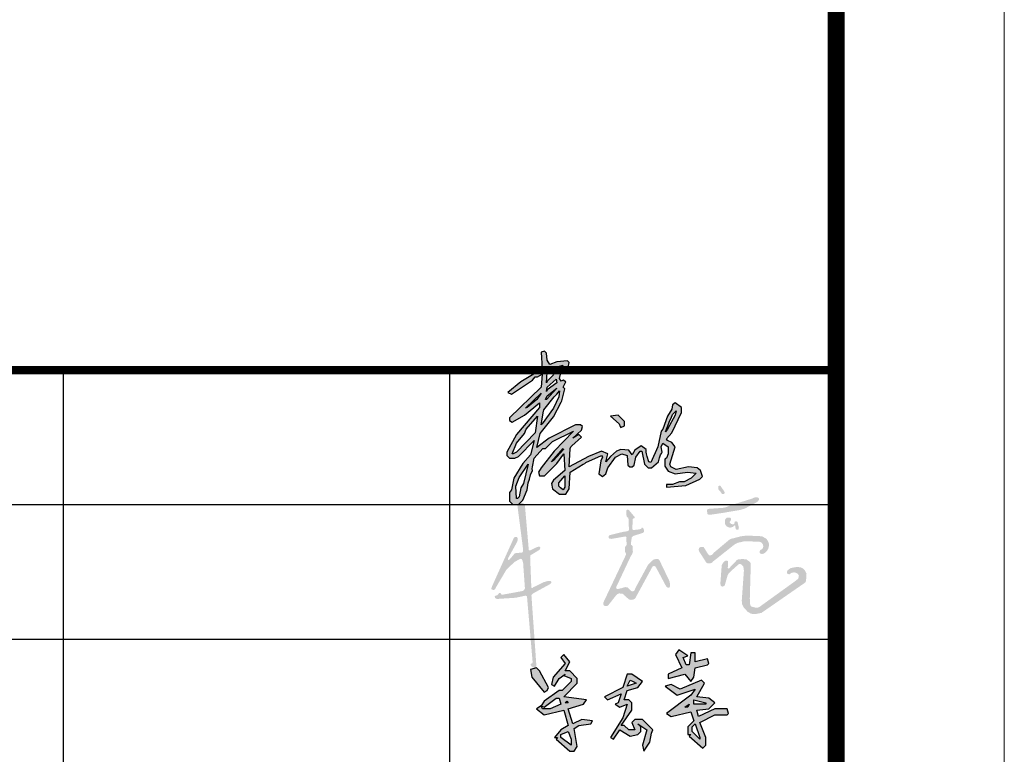
# Model space of a CAD drawing. Extents: x -529416 to 384172, y -199140 to 476095.
# Drawn here: x -405661 to -399803, y 144429 to 148800 of the extents above; entities that cross this region are included whole.
import ezdxf

# ---------------------------------------------------------------- set-up
doc = ezdxf.new("R2010")
doc.units = 0
doc.header["$LTSCALE"] = 1000
doc.header["$MEASUREMENT"] = 0
doc.layers.add('PUB_TITLE', color=4, linetype='Continuous', lineweight=18)
for name, color, linetype in [('Q', 7, 'Continuous'), ('TK', 7, 'Continuous'), ('公司图框', 7, 'Continuous')]:
    doc.layers.add(name, color=color, linetype=linetype)

# ---------------------------------------------------------------- blocks, each defined once
blk = doc.blocks.new('song')
h = blk.add_hatch(color=256)
h.paths.add_polyline_path([(621, 603), (603, 576), (639, 495), (558, 459), (558, 432), (657, 459), (693, 414), (711, 441), (720, 495), (792, 513), (801, 522), (792, 549), (720, 531), (720, 585), (693, 585), (684, 513), (666, 513), (648, 558), (675, 567)])
h.paths.add_polyline_path([(756, 423), (630, 369), (576, 396), (540, 387), (612, 333), (720, 369), (693, 333), (549, 225), (576, 207), (693, 234), (711, 180), (675, 144), (675, 99), (693, 99), (684, 90), (765, 18), (783, 36), (783, 81), (747, 171), (837, 216), (909, 216), (918, 225), (909, 252), (837, 252), (738, 207), (729, 243), (801, 252), (837, 288), (801, 315), (729, 324), (774, 405)])
h.paths.add_polyline_path([(711, 306), (783, 288), (783, 279), (711, 279)], flags=16)
h.paths.add_polyline_path([(684, 279), (675, 261), (657, 261)], flags=16)
h.paths.add_polyline_path([(720, 162), (747, 81), (747, 72), (702, 117), (702, 144)], flags=16)
at = {"linetype": 'Continuous'}
h = blk.add_hatch(dxfattribs=at)
h.set_pattern_fill('ANSI31', color=256, scale=900)
h.set_pattern_definition([(45, (-30041.3, -9623.8), (-1010.28, 1010.28), [])])
h.paths.add_polyline_path([(-162, 360), (-153, 378), (-207, 477), (-225, 495), (-261, 486), (-252, 441), (-180, 351)])
h.paths.add_polyline_path([(-45, 297), (-36, 288), (-54, 288)], flags=16)
h.paths.add_polyline_path([(-18, 72), (-18, 36), (-81, 81), (-81, 99), (-36, 117)], flags=16)
h.paths.add_polyline_path([(99, 162), (108, 180), (45, 189), (-9, 162), (-36, 252), (54, 279), (72, 306), (-63, 324), (18, 405), (18, 432), (-27, 477), (-54, 477), (-27, 531), (-63, 576), (-81, 558), (-54, 522), (-126, 441), (-135, 396), (-117, 387), (-90, 432), (-54, 459), (-63, 450), (-18, 432), (-18, 414), (-72, 360), (-90, 360), (-180, 297), (-198, 270), (-180, 261), (-108, 315), (-90, 315), (-81, 279), (-144, 252), (-189, 252), (-198, 270), (-225, 252), (-180, 216), (-63, 243), (-36, 153), (-81, 126), (-117, 81), (-99, 81), (-108, 72), (-27, 0), (0, 0), (18, 27), (0, 135), (27, 153)])
h = blk.add_hatch(color=256, dxfattribs=at)
h.dxf.hatch_style = 1
h.paths.add_polyline_path([(-18, 432), (-18, 414), (-72, 360), (-90, 360), (-180, 297), (-198, 270), (-180, 261), (-108, 315), (-90, 315), (-81, 279), (-144, 252), (-189, 252), (-198, 270), (-225, 252), (-180, 216), (-63, 243), (-36, 153), (-81, 126), (-117, 81), (-99, 81), (-108, 72), (-27, 0), (0, 0), (18, 27), (0, 135), (27, 153), (99, 162), (108, 180), (45, 189), (-9, 162), (-36, 252), (54, 279), (72, 306), (-63, 324), (18, 405), (18, 432), (-27, 477), (-54, 477), (-27, 531), (-63, 576), (-81, 558), (-54, 522), (-126, 441), (-135, 396), (-117, 387), (-90, 432), (-54, 459), (-63, 450)])
h.paths.add_polyline_path([(-45, 297), (-36, 288), (-54, 288)], flags=16)
h.paths.add_polyline_path([(-36, 117), (-18, 72), (-18, 36), (-81, 81), (-81, 99)], flags=16)
h.paths.add_polyline_path([(-207, 477), (-225, 495), (-261, 486), (-252, 441), (-180, 351), (-162, 360), (-153, 378)])
h = blk.add_hatch(color=256)
h.paths.add_polyline_path([(297, 306), (315, 360), (378, 378), (405, 414), (342, 459), (315, 459), (288, 378), (180, 324), (198, 306), (279, 342), (261, 288), (243, 279), (270, 261), (315, 279), (288, 198), (216, 81), (234, 72), (270, 126), (333, 90), (378, 99), (396, 117), (396, 144), (378, 162), (432, 126), (405, 36), (414, 0), (450, 54), (459, 108), (468, 126), (405, 189), (360, 189), (342, 171), (360, 126), (324, 126), (297, 153), (279, 153), (342, 243), (342, 288), (324, 306)])
h.paths.add_polyline_path([(315, 387), (333, 423), (351, 414), (369, 405)], flags=16)
for points in [[(792, 513), (801, 522), (792, 549), (720, 531), (720, 585), (693, 585), (684, 513), (666, 513), (648, 558), (675, 567), (621, 603), (603, 576), (639, 495), (558, 459), (558, 432), (657, 459), (693, 414), (711, 441), (720, 495), (792, 513)], [(99, 162), (108, 180), (45, 189), (-9, 162), (-36, 252), (54, 279), (72, 306), (-63, 324), (18, 405), (18, 432), (-27, 477), (-54, 477), (-27, 531), (-63, 576), (-81, 558), (-54, 522), (-126, 441), (-135, 396), (-117, 387), (-90, 432), (-54, 459), (-63, 450), (-18, 432), (-18, 414), (-72, 360), (-90, 360), (-180, 297), (-198, 270), (-180, 261), (-108, 315), (-90, 315), (-81, 279), (-144, 252), (-189, 252), (-198, 270), (-225, 252), (-180, 216), (-63, 243), (-36, 153), (-81, 126), (-117, 81), (-99, 81), (-108, 72), (-27, 0), (0, 0), (18, 27), (0, 135), (27, 153), (99, 162)], [(-162, 360), (-153, 378), (-207, 477), (-225, 495), (-261, 486), (-252, 441), (-180, 351), (-162, 360)], [(459, 108), (468, 126), (405, 189), (360, 189), (342, 171), (360, 126), (324, 126), (297, 153), (279, 153), (342, 243), (342, 288), (324, 306), (297, 306), (315, 360), (378, 378), (405, 414), (342, 459), (315, 459), (288, 378), (180, 324), (198, 306), (279, 342), (261, 288), (243, 279), (270, 261), (315, 279), (288, 198), (216, 81), (234, 72), (270, 126), (333, 90), (378, 99), (396, 117), (396, 144), (378, 162), (432, 126), (405, 36), (414, 0), (450, 54), (459, 108)], [(351, 414), (369, 405), (315, 387), (333, 423), (351, 414)], [(909, 216), (918, 225), (909, 252), (837, 252), (738, 207), (729, 243), (801, 252), (837, 288), (801, 315), (729, 324), (774, 405), (756, 423), (630, 369), (576, 396), (540, 387), (612, 333), (720, 369), (693, 333), (549, 225), (576, 207), (693, 234), (711, 180), (675, 144), (675, 99), (693, 99), (684, 90), (765, 18), (783, 36), (783, 81), (747, 171), (837, 216), (909, 216)], [(-45, 297), (-36, 288), (-54, 288), (-45, 297)], [(783, 288), (783, 279), (711, 279), (711, 306), (783, 288)], [(684, 279), (675, 261), (657, 261), (684, 279)], [(747, 81), (747, 72), (702, 117), (702, 144), (720, 162), (747, 81)], [(-18, 72), (-18, 36), (-81, 81), (-81, 99), (-36, 117), (-18, 72)]]:
    blk.add_lwpolyline(points, dxfattribs=at)
blk = doc.blocks.new('A$C4ED573A4')
at = {"linetype": 'Continuous'}
h = blk.add_hatch(color=256, dxfattribs=at)
h.dxf.hatch_style = 1
h.paths.add_polyline_path([(498.2, -779.6), (502.1, -783.5), (525.4, -783.5), (544.8, -764.1), (564.2, -717.6), (568.1, -686.5), (574.9, -670.8), (579.7, -651.6), (587.5, -632.2), (587.2, -625.2), (587.5, -616.7), (595.2, -577.9), (634, -535.2), (645.7, -535.2), (676.7, -504.2), (769.8, -457.6), (684.5, -546.9), (626.3, -620.6), (614.6, -640), (618.5, -655.5), (641.8, -655.5), (696.1, -601.2), (727.1, -558.5), (731, -632.2), (680.6, -674.9), (672.8, -690.4), (676.7, -713.7), (707.7, -737), (734.9, -737), (750.4, -713.7), (754.3, -640), (812.5, -605.1), (819.4, -601), (824.1, -597.3), (893.9, -566.3), (897.8, -574), (890.1, -589.5), (882.3, -647.7), (897.8, -659.4), (913.3, -647.7), (921.1, -620.6), (956, -574), (983.2, -558.5), (1006.5, -566.3), (1010.3, -608.9), (1018.1, -616.7), (1029.7, -616.7), (1037.5, -608.9), (1045.3, -574), (1064.6, -546.9), (1072.4, -546.9), (1084, -605.1), (1099.6, -620.6), (1115.1, -620.6), (1146.1, -593.4), (1150.5, -576.4), (1153.9, -562.4), (1159.1, -556.9), (1161.6, -550.7), (1157.8, -527.5), (1165.5, -511.9), (1188.8, -527.5), (1188.8, -558.5), (1181, -577.9), (1173.3, -581.8), (1173.3, -612.8), (1188.8, -636.1), (1219.8, -647.7), (1274.1, -640), (1312.9, -643.9), (1289.7, -667.1), (1258.6, -682.6), (1239.2, -682.6), (1208.2, -694.3), (1181, -694.3), (1181, -705.9), (1266.4, -698.2), (1328.5, -671), (1340.1, -659.4), (1332.3, -632.2), (1316.8, -620.6), (1278, -616.7), (1223.7, -628.3), (1200.4, -616.7), (1196.6, -605.1), (1219.8, -527.5), (1204.3, -508.1), (1184.9, -500.3), (1181, -492.6), (1204.3, -465.4), (1247, -376.2), (1247, -352.9), (1219.8, -333.5), (1208.2, -341.2), (1204.3, -360.6), (1184.9, -391.7), (1165.5, -449.9), (1157.8, -457.6), (1142.2, -527.5), (1111.2, -597.3), (1103.4, -593.4), (1095.7, -570.1), (1093.4, -564.8), (1091.9, -558.8), (1091.8, -550.7), (1091.8, -539.1), (1068.5, -523.6), (1041.4, -543), (1029.7, -562.4), (1014.2, -543), (979.3, -539.1), (959.9, -546.9), (932.7, -570.1), (913.3, -593.4), (921.1, -558.5), (893.9, -546.9), (835.8, -570.1), (750.4, -616.7), (754.3, -535.2), (757.4, -528.3), (762, -523.6), (804.7, -484.8), (793.1, -473.2), (765.9, -488.7), (804.7, -453.8), (808.6, -438.2), (800.8, -430.5), (777.6, -430.5), (661.2, -488.7), (606.9, -531.3), (622.4, -469.3), (680.6, -395.6), (715.5, -329.6), (717.2, -323.5), (719.4, -318), (731, -271.4), (723.2, -263.7), (734.9, -240.4), (723.2, -232.6), (715.5, -236.5), (707.7, -224.9), (711.6, -205.5), (746.5, -174.4), (750.4, -155), (742.6, -147.3), (696.1, -151.1), (665.1, -162.8), (653.4, -143.4), (649.5, -112.4), (641.8, -104.6), (626.3, -108.5), (630.1, -182.2), (595.2, -197.7), (587.5, -209.3), (537, -240.4), (478.8, -286.9), (494.4, -294.7), (587.5, -232.6), (599.1, -217.1), (610.7, -217.1), (630.1, -205.5), (626.3, -263.7), (486.6, -399.4), (486.6, -411.1), (498.2, -418.8), (552.5, -387.8), (618.5, -333.5), (618.5, -352.9), (517.6, -473.2), (475, -550.7), (475, -566.3), (486.6, -577.9), (509.9, -577.9), (525.4, -570.1), (595.2, -500.3), (579.7, -562.4), (544.8, -601.2), (506, -667.1), (494.4, -717.6), (486.6, -729.2), (486.6, -768)])
h.paths.add_polyline_path([(653.4, -236.5), (649.5, -244.3), (653.4, -197.7), (665.1, -186.1), (680.6, -209.3)], flags=16)
h.paths.add_polyline_path([(696.1, -197.7), (692.2, -197.7), (680.6, -178.3), (723.2, -166.7)], flags=16)
h.paths.add_polyline_path([(653.4, -275.3), (649.5, -283.1), (653.4, -263.7), (692.2, -228.7), (696.1, -244.3)], flags=16)
h.paths.add_polyline_path([(649.5, -318), (645.7, -318), (653.4, -302.5), (696.1, -267.5)], flags=16)
h.paths.add_polyline_path([(564.2, -352.9), (556.4, -356.8), (626.3, -290.8), (606.9, -318)], flags=16)
h.paths.add_polyline_path([(502.1, -558.5), (498.2, -558.5), (517.6, -511.9), (552.5, -469.3), (560.3, -449.9), (610.7, -391.7), (599.1, -465.4), (517.6, -550.7)], flags=16)
h.paths.add_polyline_path([(630.1, -426.6), (626.3, -430.5), (634, -387.8), (635.7, -377.6), (637.9, -364.5), (684.5, -306.3), (691.4, -299.4), (696.1, -294.7), (707.7, -279.2), (703.9, -306.3), (680.6, -356.8)], flags=16)
h.paths.add_polyline_path([(521.5, -756.4), (517.6, -756.4), (513.8, -702), (529.3, -663.3), (568.1, -605.1), (548.7, -690.4), (537, -709.8), (529.3, -748.6)], flags=16)
h.paths.add_polyline_path([(681.3, -588.7), (672.8, -593.4), (723.2, -535.2), (724.6, -540)], flags=16)
h.paths.add_polyline_path([(723.2, -717.6), (711.6, -709.8), (703.9, -702), (703.9, -686.5), (731, -655.5), (731, -705.9)], flags=16)
h.paths.add_polyline_path([(975.4, -438.2), (979.3, -442.1), (994.8, -434.4), (994.8, -415), (967.7, -387.8), (932.7, -391.7), (971.5, -426.6)], flags=17)
h.paths.add_polyline_path([(1184.9, -449.9), (1177.2, -461.5), (1196.6, -411.1), (1202.1, -400.5), (1208.2, -383.9), (1223.7, -368.4), (1219.8, -387.8)], flags=16)
at = {"linetype": 'Continuous', "elevation": 58692091.8}
for points in [[(498.2, -779.6), (502.1, -783.5), (525.4, -783.5), (544.8, -764.1), (564.2, -717.6), (568.1, -686.5), (574.9, -670.8), (579.7, -651.6), (587.5, -632.2), (587.2, -625.2), (587.5, -616.7), (595.2, -577.9), (634, -535.2), (645.7, -535.2), (676.7, -504.2), (769.8, -457.6), (684.5, -546.9), (626.3, -620.6), (614.6, -640), (618.5, -655.5), (641.8, -655.5), (696.1, -601.2), (727.1, -558.5), (731, -632.2), (680.6, -674.9), (672.8, -690.4), (676.7, -713.7), (707.7, -737), (734.9, -737), (750.4, -713.7), (754.3, -640), (812.5, -605.1), (819.4, -601), (824.1, -597.3), (893.9, -566.3), (897.8, -574), (890.1, -589.5), (882.3, -647.7), (897.8, -659.4), (913.3, -647.7), (921.1, -620.6), (956, -574), (983.2, -558.5), (1006.5, -566.3), (1010.3, -608.9), (1018.1, -616.7), (1029.7, -616.7), (1037.5, -608.9), (1045.3, -574), (1064.6, -546.9), (1072.4, -546.9), (1084, -605.1), (1099.6, -620.6), (1115.1, -620.6), (1146.1, -593.4), (1150.5, -576.4), (1153.9, -562.4), (1159.1, -556.9), (1161.6, -550.7), (1157.8, -527.5), (1165.5, -511.9), (1188.8, -527.5), (1188.8, -558.5), (1181, -577.9), (1173.3, -581.8), (1173.3, -612.8), (1188.8, -636.1), (1219.8, -647.7), (1274.1, -640), (1312.9, -643.9), (1289.7, -667.1), (1258.6, -682.6), (1239.2, -682.6), (1208.2, -694.3), (1181, -694.3), (1181, -705.9), (1266.4, -698.2), (1328.5, -671), (1340.1, -659.4), (1332.3, -632.2), (1316.8, -620.6), (1278, -616.7), (1223.7, -628.3), (1200.4, -616.7), (1196.6, -605.1), (1219.8, -527.5), (1204.3, -508.1), (1184.9, -500.3), (1181, -492.6), (1204.3, -465.4), (1247, -376.2), (1247, -352.9), (1219.8, -333.5), (1208.2, -341.2), (1204.3, -360.6), (1184.9, -391.7), (1165.5, -449.9), (1157.8, -457.6), (1142.2, -527.5), (1111.2, -597.3), (1103.4, -593.4), (1095.7, -570.1), (1093.4, -564.8), (1091.9, -558.8), (1091.8, -550.7), (1091.8, -539.1), (1068.5, -523.6), (1041.4, -543), (1029.7, -562.4), (1014.2, -543), (979.3, -539.1), (959.9, -546.9), (932.7, -570.1), (913.3, -593.4), (921.1, -558.5), (893.9, -546.9), (835.8, -570.1), (750.4, -616.7), (754.3, -535.2), (757.4, -528.3), (762, -523.6), (804.7, -484.8), (793.1, -473.2), (765.9, -488.7), (804.7, -453.8), (808.6, -438.2), (800.8, -430.5), (777.6, -430.5), (661.2, -488.7), (606.9, -531.3), (622.4, -469.3), (680.6, -395.6), (715.5, -329.6), (717.2, -323.5), (719.4, -318), (731, -271.4), (723.2, -263.7), (734.9, -240.4), (723.2, -232.6), (715.5, -236.5), (707.7, -224.9), (711.6, -205.5), (746.5, -174.4), (750.4, -155), (742.6, -147.3), (696.1, -151.1), (665.1, -162.8), (653.4, -143.4), (649.5, -112.4), (641.8, -104.6), (626.3, -108.5), (630.1, -182.2), (595.2, -197.7), (587.5, -209.3), (537, -240.4), (478.8, -286.9), (494.4, -294.7), (587.5, -232.6), (599.1, -217.1), (610.7, -217.1), (630.1, -205.5), (626.3, -263.7), (486.6, -399.4), (486.6, -411.1), (498.2, -418.8), (552.5, -387.8), (618.5, -333.5), (618.5, -352.9), (517.6, -473.2), (475, -550.7), (475, -566.3), (486.6, -577.9), (509.9, -577.9), (525.4, -570.1), (595.2, -500.3), (579.7, -562.4), (544.8, -601.2), (506, -667.1), (494.4, -717.6), (486.6, -729.2), (486.6, -768), (498.2, -779.6)], [(696.1, -197.7), (692.2, -197.7), (680.6, -178.3), (723.2, -166.7), (696.1, -197.7)], [(653.4, -236.5), (649.5, -244.3), (653.4, -197.7), (665.1, -186.1), (680.6, -209.3), (653.4, -236.5)], [(653.4, -275.3), (649.5, -283.1), (653.4, -263.7), (692.2, -228.7), (696.1, -244.3), (653.4, -275.3)], [(564.2, -352.9), (556.4, -356.8), (626.3, -290.8), (606.9, -318), (564.2, -352.9)], [(630.1, -426.6), (626.3, -430.5), (634, -387.8), (635.7, -377.6), (637.9, -364.5), (684.5, -306.3), (691.4, -299.4), (696.1, -294.7), (707.7, -279.2), (703.9, -306.3), (680.6, -356.8), (630.1, -426.6)], [(649.5, -318), (645.7, -318), (653.4, -302.5), (696.1, -267.5), (649.5, -318)], [(502.1, -558.5), (498.2, -558.5), (517.6, -511.9), (552.5, -469.3), (560.3, -449.9), (610.7, -391.7), (599.1, -465.4), (517.6, -550.7), (502.1, -558.5)], [(975.4, -438.2), (979.3, -442.1), (994.8, -434.4), (994.8, -415), (967.7, -387.8), (932.7, -391.7), (971.5, -426.6), (975.4, -438.2)], [(1184.9, -449.9), (1177.2, -461.5), (1196.6, -411.1), (1202.1, -400.5), (1208.2, -383.9), (1223.7, -368.4), (1219.8, -387.8), (1184.9, -449.9)], [(681.3, -588.7), (672.8, -593.4), (723.2, -535.2), (724.6, -540), (681.3, -588.7)], [(521.5, -756.4), (517.6, -756.4), (513.8, -702), (529.3, -663.3), (568.1, -605.1), (548.7, -690.4), (537, -709.8), (529.3, -748.6), (521.5, -756.4)], [(723.2, -717.6), (711.6, -709.8), (703.9, -702), (703.9, -686.5), (731, -655.5), (731, -705.9), (723.2, -717.6)]]:
    blk.add_lwpolyline(points, dxfattribs=at)
blk = doc.blocks.new('tq111')
at = {"lineweight": 5}
h = blk.add_hatch(color=7, dxfattribs=at)
h.set_gradient(color1=(255, 0, 0), color2=(245, 0, 0), one_color=1, tint=0.48)
h.paths.add_polyline_path([(2345058.1, -234902.1), (2345050, -235011.6), (2345051.6, -235022.5), (2345055.7, -235026.9), (2345063.6, -235029.8), (2345072.5, -235026), (2345076.3, -235021.4), (2345093.3, -234962.2), (2345100.7, -234949.7), (2345114.7, -234936), (2345159, -234896.5), (2345166, -234894.5), (2345173.6, -234896.7), (2345178, -234901.2), (2345185.9, -234909), (2345187.5, -234915.7), (2345190, -234934.7), (2345177.4, -235112.5), (2345178.7, -235133), (2345188.2, -235152.5), (2345201.7, -235167.5), (2345212.3, -235179.3), (2345230.2, -235189.5), (2345244.2, -235193), (2345264.8, -235192), (2345294.3, -235186), (2345554.1, -235006), (2345559.7, -234995.7), (2345560.7, -234980.3), (2345561.8, -234964.9), (2345562.6, -234952.5), (2345558.3, -234944.2), (2345551.9, -234932.3), (2345541.4, -234922.2), (2345529.1, -234915.9), (2345513.7, -234913.1), (2345495.1, -234914.1), (2345467.8, -234919.7), (2345457.2, -234927.1), (2345450.3, -234932), (2345446.4, -234940.4), (2345447.4, -234950.2), (2345451.6, -234954.8), (2345461.5, -234956.2), (2345467.4, -234951.9), (2345474.7, -234946.8), (2345481.4, -234946), (2345490, -234945), (2345502.5, -234948.4), (2345512, -234955.1), (2345517.2, -234964.2), (2345515.8, -234971.2), (2345513.9, -234980.7), (2345501.4, -234992.6), (2345281.4, -235151.3), (2345272.1, -235154.9), (2345260.3, -235154.9), (2345243.7, -235150.9), (2345235.1, -235148.8), (2345228.9, -235141.3), (2345226.4, -235131.7), (2345225.8, -235116.9), (2345225.2, -235099.6), (2345230.9, -234899.3), (2345229.4, -234889), (2345222.8, -234880), (2345213.5, -234873.7), (2345204.4, -234867.6), (2345192.2, -234866.5), (2345185.1, -234865.9), (2345158.9, -234866.8), (2345148.1, -234871.9), (2345110, -234912.1), (2345105.3, -234917.9), (2345102.5, -234921.2), (2345099, -234922.1), (2345096, -234921.2), (2345094, -234917.7), (2345095.7, -234895.9), (2345096.4, -234881.2), (2345094.4, -234878), (2345088.3, -234874.9), (2345081.3, -234875.1), (2345075.2, -234878), (2345070.7, -234882.8), (2345066.1, -234887.8)])
h.paths.add_polyline_path([(2345131.6, -234741.1), (2345115.5, -234744.6), (2345102.8, -234751.1), (2345089.6, -234762.2), (2345012.3, -234826.8), (2345006.9, -234833.4), (2345001.6, -234839.7), (2344995.7, -234842.5), (2344989, -234842.9), (2344982.8, -234843.2), (2344978.7, -234837.7), (2344975, -234834), (2344968.9, -234824.1), (2344954.2, -234800), (2344949.1, -234793.2), (2344938.3, -234793.2), (2344933.4, -234793.8), (2344927.8, -234796.3), (2344923.5, -234800.8), (2344921.8, -234806.8), (2344921.6, -234813.2), (2344924.9, -234822.1), (2344963.3, -234882), (2344969.2, -234888.2), (2344976.8, -234891.9), (2344986.4, -234892.1), (2344994, -234889.6), (2345000.1, -234887.6), (2345006.2, -234880.5), (2345131.5, -234781.1), (2345143.7, -234773.6), (2345154.4, -234768.7), (2345168.2, -234765.6), (2345181, -234762.7), (2345189.3, -234760.8), (2345202.8, -234760.9), (2345248.5, -234761.3), (2345270.7, -234761.4), (2345285.6, -234763.4), (2345293.3, -234767.2), (2345298.6, -234771.5), (2345304.3, -234781.7), (2345304.8, -234789), (2345304.5, -234797.4), (2345301.8, -234801.7), (2345298.4, -234807.1), (2345290.5, -234810.1), (2345286.3, -234813.7), (2345284, -234819.3), (2345284.4, -234824.5), (2345284.6, -234828.5), (2345287.4, -234832.2), (2345291.5, -234834.5), (2345300.5, -234834.9), (2345308.3, -234832.9), (2345316.5, -234828.1), (2345326.2, -234818.5), (2345334.8, -234804.7), (2345338.3, -234790), (2345339.2, -234775.1), (2345335.4, -234763.3), (2345324.3, -234745.2), (2345299.9, -234731.4), (2345278.6, -234728.5), (2345203.9, -234726.5), (2345171.4, -234730.4)])
h.paths.add_polyline_path([(2345086.7, -234620.4), (2345078.8, -234630.4), (2345077.2, -234643.1), (2345076.9, -234650.3), (2345080.2, -234662.2), (2345086.5, -234670.1), (2345095.4, -234675.6), (2345104.1, -234678.2), (2345110.4, -234678.3), (2345118.9, -234676.2), (2345125.1, -234674.7), (2345128.8, -234670.9), (2345131.3, -234668.3), (2345134, -234666.3), (2345136.8, -234665.6), (2345138.1, -234666.9), (2345138.7, -234669.1), (2345139.9, -234678.4), (2345140.6, -234683.6), (2345142.8, -234688.1), (2345145.2, -234690.4), (2345149.3, -234691.7), (2345154.3, -234691.1), (2345157.3, -234689.5), (2345159.3, -234686.2), (2345160.1, -234680.1), (2345159.5, -234676.2), (2345151.8, -234645.3), (2345150.4, -234643), (2345147.3, -234642.3), (2345144.5, -234641.5), (2345141.4, -234641.9), (2345137.8, -234642.4), (2345135.6, -234644.1), (2345134.6, -234645.5), (2345134.2, -234648), (2345133.1, -234654.7), (2345132.2, -234656.8), (2345129.6, -234657.8), (2345127.5, -234658.8), (2345122.3, -234658.9), (2345118.8, -234657.8), (2345112.9, -234656), (2345109.8, -234652.7), (2345106.5, -234649.2), (2345105.7, -234645.2), (2345107.3, -234641.9), (2345110.6, -234637.9), (2345113.4, -234633), (2345113.8, -234628.6), (2345112.8, -234623.9), (2345110.4, -234621.1), (2345107.8, -234619.3), (2345104.1, -234618.4), (2345099.2, -234618.7), (2345093.9, -234619)])
h.paths.add_polyline_path([(2345100.4, -234549.4), (2345086.1, -234556.4), (2345069.1, -234560.7), (2345051.2, -234562), (2344981.4, -234566.9), (2344975.3, -234567.5), (2344972.1, -234570.7), (2344970.6, -234576.7), (2344971.6, -234587.4), (2344972.3, -234594.8), (2344975.3, -234599.6), (2344977.7, -234600.6), (2344983.1, -234601.4), (2344991.1, -234602), (2345065.8, -234590.9), (2345093.9, -234586.1), (2345143.5, -234577.8), (2345170.1, -234573.3), (2345197.3, -234564.4), (2345266.1, -234527.7), (2345274.8, -234520.2), (2345280.5, -234512.1), (2345280.3, -234505.9), (2345276.9, -234501.8), (2345270.7, -234499.2), (2345261.9, -234498.7), (2345256.5, -234498.4), (2345249.3, -234500.9), (2345242.1, -234504.9)])
h.paths.add_polyline_path([(2345038.8, -234431.5), (2345038.1, -234444.7), (2345037.8, -234449.4), (2345040.5, -234454.4), (2345045.6, -234458.5), (2345057.4, -234474.7), (2345060.1, -234478.4), (2345067.6, -234479.5), (2345071.9, -234477.6), (2345074.6, -234474.5), (2345075.1, -234469.8), (2345074, -234464), (2345051, -234431.4), (2345049.2, -234429.7), (2345045.3, -234429.1), (2345041.5, -234429.9)])
h.paths.add_polyline_path([(2344490.6, -234582.2), (2344491.7, -234608.4), (2344493.4, -234612.9), (2344494.7, -234616.2), (2344500.3, -234618.6), (2344503.2, -234622.3), (2344506.3, -234692.5), (2344504.8, -234695.1), (2344501.8, -234696.9), (2344497.8, -234699.3), (2344489.6, -234701.1), (2344482.3, -234702.7), (2344475.1, -234703), (2344392.9, -234723), (2344388.8, -234725.8), (2344385.6, -234730), (2344384.7, -234734.9), (2344385.3, -234739.2), (2344387.2, -234742.7), (2344391, -234744.3), (2344395.9, -234745), (2344400.2, -234745.6), (2344405.1, -234745.2), (2344483.8, -234731.4), (2344487.3, -234732.2), (2344490.4, -234734.5), (2344491.6, -234738.7), (2344491.4, -234744.7), (2344491.7, -234782.4), (2344489.6, -234786.9), (2344484.9, -234790.6), (2344482.1, -234796), (2344481.9, -234806.1), (2344481.7, -234817.5), (2344483.8, -234824.5), (2344488.5, -234832.2), (2344488.9, -234836.5), (2344489.1, -234839.9), (2344486.4, -234844.6), (2344353.8, -235124.5), (2344353.1, -235131.4), (2344355, -235138.5), (2344360.2, -235143.5), (2344365.9, -235145.2), (2344374.9, -235145), (2344381.6, -235142.4), (2344385.6, -235137.4), (2344432, -235078.8), (2344436.7, -235074.2), (2344442.9, -235072.2), (2344448.5, -235070.3), (2344455.9, -235070.9), (2344464.1, -235071.5), (2344471.5, -235073.7), (2344476.1, -235079.2), (2344483.4, -235085.6), (2344500.8, -235101.2), (2344503.9, -235103.9), (2344511.1, -235107.6), (2344517.7, -235108.5), (2344524.9, -235107.9), (2344529.6, -235107.5), (2344536.1, -235104.2), (2344541.2, -235101.5), (2344545.1, -235097.2), (2344549.5, -235088.9), (2344557.2, -235074.4), (2344644.6, -234913.6), (2344649.3, -234908.8), (2344653.9, -234906.7), (2344659, -234907.5), (2344663.3, -234910.5), (2344667.5, -234916), (2344727.3, -235027.8), (2344733.1, -235033.7), (2344738.4, -235035.9), (2344743.8, -235035.9), (2344747.9, -235033.5), (2344750.3, -235029.1), (2344751.3, -235021.5), (2344750.1, -235012.8), (2344748.6, -235001.7), (2344743.8, -234989.8), (2344686.9, -234871.3), (2344679.5, -234865.5), (2344671.8, -234865), (2344663.4, -234866.2), (2344654.7, -234867.5), (2344648.6, -234872.4), (2344644.6, -234875.3), (2344636.5, -234883), (2344619.7, -234899.8), (2344544.6, -235038.2), (2344541.5, -235047.9), (2344538.2, -235052.3), (2344535.5, -235055.9), (2344531.4, -235057.1), (2344527.5, -235058.3), (2344524.2, -235057.3), (2344520.1, -235056), (2344507.1, -235042.6), (2344500.7, -235036.3), (2344495.6, -235033.8), (2344487.5, -235032.7), (2344479.5, -235033.5), (2344472.1, -235036), (2344464.6, -235038.5), (2344444.1, -235043), (2344438, -235044.4), (2344433, -235042.4), (2344429.9, -235037.6), (2344430.5, -235030.8), (2344434.5, -235023.8), (2344516, -234850.8), (2344522, -234841.1), (2344526, -234834.6), (2344529.3, -234823.3), (2344529, -234808.4), (2344528.8, -234800), (2344528.7, -234794.9), (2344528.2, -234790.8), (2344526.8, -234787.5), (2344523.5, -234784.7), (2344520.7, -234782.4), (2344518.7, -234780.7), (2344517.4, -234777.5), (2344522.6, -234738.6), (2344524.1, -234734.9), (2344529.1, -234730), (2344534.8, -234727), (2344578.8, -234713.4), (2344588.4, -234710.5), (2344592.8, -234707.1), (2344595.2, -234703.3), (2344595.1, -234697.6), (2344594.9, -234691.1), (2344593.4, -234686.4), (2344589.6, -234681.4), (2344587.3, -234678.3), (2344583.9, -234678.7), (2344581.6, -234681.2), (2344579.1, -234683.9), (2344576.4, -234686.7), (2344573.4, -234687.4), (2344565.1, -234689.4), (2344534.1, -234692.9), (2344529.8, -234692.4), (2344527.9, -234690.3), (2344526.9, -234687.3), (2344526.6, -234681.8), (2344528.2, -234629.3), (2344530.4, -234625.4), (2344533.5, -234623.2), (2344537.9, -234622.5), (2344540.7, -234620), (2344540.7, -234617.7), (2344539.7, -234614), (2344537, -234611.8), (2344505.7, -234573.9), (2344502.4, -234572.4), (2344497.2, -234572), (2344493.9, -234573.2), (2344491.5, -234575.8)])
h.paths.add_polyline_path([(2343842.6, -234547.3), (2343876.1, -234805.2), (2343876.6, -234815), (2343875.7, -234820.3), (2343873.3, -234825.5), (2343869.2, -234827.2), (2343856.6, -234828.2), (2343830.9, -234830.7), (2343825.4, -234833.1), (2343822.7, -234836.1), (2343818.7, -234842.1), (2343794.5, -234869.5), (2343791.1, -234870.7), (2343788.5, -234870.3), (2343787, -234869), (2343786.8, -234866.1), (2343787.8, -234859.3), (2343840.2, -234764.8), (2343844.1, -234752.1), (2343844.1, -234744.6), (2343841.9, -234737.4), (2343837.9, -234733.7), (2343832.3, -234733.9), (2343827.9, -234734.6), (2343823.8, -234737.6), (2343820.8, -234741.7), (2343818.5, -234746.2), (2343691.7, -235028), (2343688.1, -235038.5), (2343688.1, -235044.6), (2343691.3, -235047.4), (2343695.8, -235048.5), (2343699.9, -235049.6), (2343704.5, -235048.7), (2343710.7, -235043.5), (2343715, -235033.8), (2343776.4, -234930.2), (2343825.2, -234882.7), (2343858.3, -234864.9), (2343863.5, -234864.1), (2343866.4, -234865.6), (2343869.6, -234869.1), (2343872.9, -234875.9), (2343876.9, -234892.6), (2343878, -234909.2), (2343887, -235035.4), (2343886.7, -235042.6), (2343883.7, -235046.8), (2343880.3, -235051.6), (2343872.8, -235056), (2343753.8, -235077.7), (2343748.8, -235077.2), (2343745.3, -235074.3), (2343743.7, -235071.1), (2343742.1, -235067.8), (2343740.1, -235066.9), (2343736.5, -235066.6), (2343733.6, -235067.6), (2343731.1, -235070.4), (2343729.9, -235073.1), (2343726.8, -235077.5), (2343722.5, -235081), (2343716.8, -235082.5), (2343711.2, -235083.9), (2343708.5, -235086.9), (2343707.7, -235090.6), (2343709, -235094.3), (2343710.2, -235097.9), (2343714.1, -235100.2), (2343720.2, -235102.4), (2343726.9, -235102.7), (2343832.6, -235095.9), (2343886.7, -235084.2), (2343892.8, -235083.8), (2343896, -235085.2), (2343899.8, -235088.8), (2343900.2, -235094.9), (2343900.7, -235101.7), (2343933.1, -235479.3), (2343931.8, -235485.6), (2343928.8, -235486.8), (2343926.1, -235488), (2343923.1, -235489.3), (2343921, -235492.8), (2343921.6, -235496.2), (2343924.1, -235500.4), (2343926.5, -235504.4), (2343933.9, -235508.9), (2343939, -235511.4), (2343945.1, -235511.2), (2343949.6, -235511.1), (2343952.1, -235508.7), (2343955.5, -235501), (2343926, -235082.8), (2343926.9, -235078.3), (2343931.8, -235073.4), (2343943.3, -235066), (2344037.9, -235014.3), (2344043.3, -235008), (2344044.5, -235002.7), (2344042.7, -234998.5), (2344038.4, -234996.8), (2344034.1, -234995.2), (2344024.2, -234996.4), (2344015.6, -234998.7), (2344007.9, -235000.7), (2344000.1, -235002.7), (2343938, -235033), (2343933.1, -235038), (2343928.7, -235038.6), (2343925.3, -235036), (2343925.1, -235029.4), (2343918.4, -234853.9), (2343919, -234845.7), (2343920.5, -234843.3), (2343925.7, -234840), (2343970.5, -234812.8), (2343975.5, -234808.3), (2343978, -234802.6), (2343978, -234796), (2343975.6, -234793.2), (2343972.3, -234792.5), (2343965.4, -234792.9), (2343958.4, -234795.2), (2343952.1, -234797.3), (2343918.1, -234814), (2343914.7, -234814.7), (2343911.7, -234813.7), (2343910.3, -234811.3), (2343909.7, -234805.3), (2343887, -234544.3), (2343884.5, -234539.7), (2343882, -234537.8), (2343877.4, -234534.1), (2343872, -234532.9), (2343868, -234532.1), (2343863.6, -234532.2), (2343860.1, -234533.7), (2343855.9, -234535.4), (2343852.3, -234537), (2343847.5, -234540.8)])
at = {"layer": 'TK'}
for p, q in [((2345739.2, -190741.8), (2345739.2, -233242)), ((2338739.2, -233741.8), (2345739.2, -233741.8)), ((2345739.2, -233741.8), (2338739.2, -233741.8)), ((2338739.2, -233741.8), (2345739.2, -233741.8)), ((2338739.2, -233741.8), (2343908.9, -233741.8)), ((2338739.2, -233741.8), (2345739.2, -233741.8)), ((2338739.2, -233741.8), (2345739.2, -233741.8)), ((2338739.2, -233741.8), (2345739.2, -233741.8)), ((2341139.7, -233741.8), (2341139.7, -238541.8)), ((2343439.3, -233741.8), (2343439.3, -238541.8)), ((2338739.2, -234541.8), (2345739.2, -234541.8)), ((2338739.2, -235341.8), (2345739.2, -235341.8))]:
    blk.add_line(p, q, dxfattribs=at)
at = {"layer": 'TK', "const_width": 50}
for points in [[(2338739.2, -233741.8), (2345739.2, -233741.8)], [(2345739.2, -233741.8), (2338739.2, -233741.8)], [(2345739.2, -233741.8), (2338795.2, -233741.8)]]:
    blk.add_lwpolyline(points, dxfattribs=at)
at = {"layer": 'Q'}
blk.add_blockref('song', (2344181, -236008.7), dxfattribs=at)
at = {"layer": '公司图框', "color": 0, "xscale": 1.344, "yscale": 1.344, "zscale": 1.344}
blk.add_blockref('A$C4ED573A4', (2343142.1, -233488.8, 19720542.8), dxfattribs=at)

msp = doc.modelspace()

# ---------------------------------------------------------------- linework, layer by layer
at = {"layer": 'PUB_TITLE'}
msp.add_lwpolyline([(-525902.7, 131314.7), (-399802.7, 131314.7), (-399802.7, 190714.7), (-525902.7, 190714.7)], close=True, dxfattribs=at)
at = {"layer": 'TK', "const_width": 100}
msp.add_lwpolyline([(-523402.7, 132314.7), (-400802.7, 132314.7), (-400802.7, 189714.7), (-523402.7, 189714.7)], close=True, dxfattribs=at)

# ---------------------------------------------------------------- block references
msp.add_blockref('tq111', (-2746542, 380456.5))

doc.saveas('drawing.dxf')
